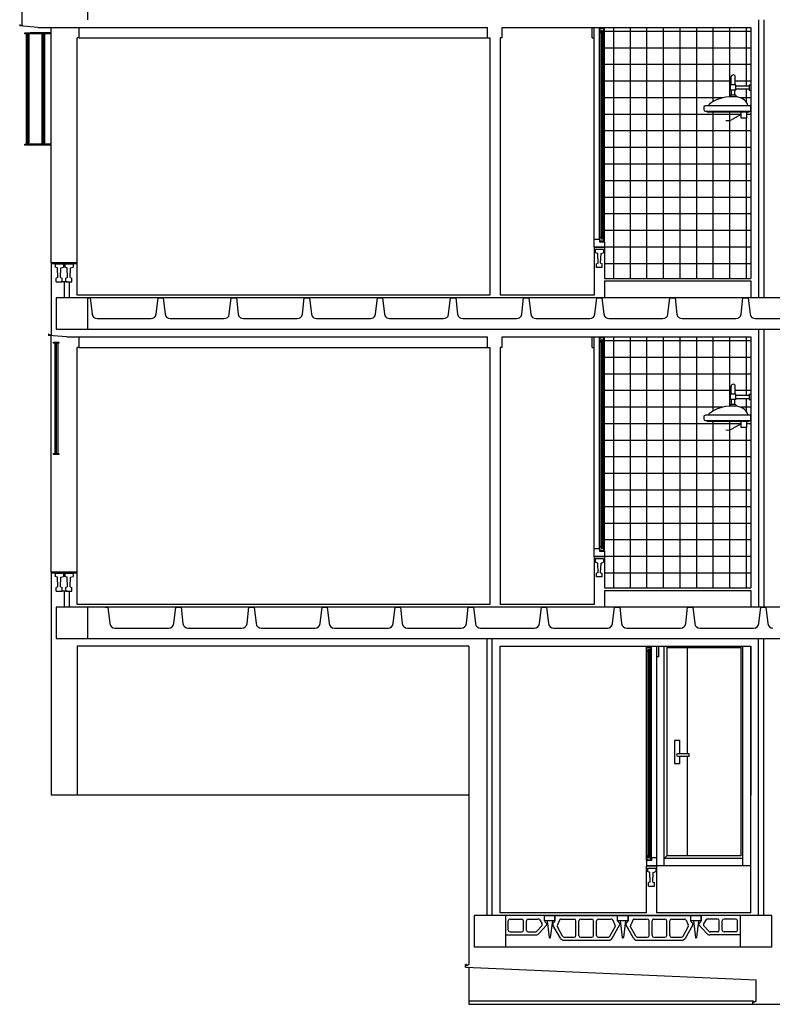
# Model space of a CAD drawing. Units: millimetres. Extents: x 1682 to 2077, y 7937 to 8054.
# Drawn here: x 1853 to 1860, y 7988 to 7997 of the extents above; entities that cross this region are included whole.
import ezdxf

# ---------------------------------------------------------------- set-up
doc = ezdxf.new("R2010")
doc.units = ezdxf.units.MM
for name, color, linetype in [('CARPINTERÍA', 44, 'Continuous'), ('CERRAJERÍA', 166, 'Continuous'), ('PROYECCIONES', 8, 'Continuous'), ('PROYECTADO', 250, 'Continuous'), ('RELLENOS', 33, 'Continuous'), ('SANITARIOS', 133, 'Continuous'), ('SOLERÍA', 199, 'Continuous')]:
    doc.layers.add(name, color=color, linetype=linetype)

msp = doc.modelspace()

# ---------------------------------------------------------------- linework, layer by layer
at = {"color": 250}
for p, q in [((1853.2831, 7997.4328), (1853.2831, 7997.6628)), ((1853.2631, 7997.4378), (1853.2581, 7997.4378)), ((1853.2581, 7997.4378), (1853.2581, 7997.4278)), ((1853.4331, 7997.4128), (1853.2581, 7997.4278)), ((1853.2631, 7997.4378), (1853.2631, 7997.4328)), ((1853.2631, 7997.4328), (1853.2831, 7997.4328)), ((1853.4331, 7997.4128), (1857.7381, 7997.4128)), ((1857.7381, 7997.3128), (1857.7381, 7997.4128)), ((1857.8781, 7997.4128), (1860.2581, 7997.4128)), ((1857.8781, 7997.3128), (1857.8781, 7997.4128)), ((1860.2581, 7997.4128), (1860.2581, 7995.0128)), ((1860.2581, 7997.4128), (1860.2581, 7996.6628)), ((1853.3081, 7997.3528), (1853.3081, 7997.3628)), ((1853.3081, 7997.3628), (1853.3581, 7997.3628)), ((1853.3581, 7997.3528), (1853.3081, 7997.3528)), ((1853.3581, 7997.3628), (1853.3581, 7997.3528)), ((1857.7381, 7997.3128), (1857.7581, 7997.3128)), ((1857.7581, 7997.3128), (1857.7581, 7994.8528)), ((1857.8581, 7997.3128), (1857.8581, 7994.8528)), ((1857.8781, 7997.3128), (1857.8581, 7997.3128)), ((1860.2581, 7996.6128), (1860.2581, 7995.0128)), ((1853.3081, 7996.2878), (1853.3081, 7996.2978)), ((1853.3081, 7996.2978), (1853.3581, 7996.2978)), ((1853.3581, 7996.2878), (1853.3081, 7996.2878)), ((1853.3581, 7996.2978), (1853.3581, 7996.2878)), ((1858.7581, 7995.3128), (1858.7581, 7994.8528)), ((1858.7581, 7995.3128), (1858.8581, 7995.3128)), ((1858.8581, 7995.3128), (1858.7581, 7995.3128)), ((1858.7681, 7995.2895), (1858.7681, 7995.2575)), ((1858.8481, 7995.2895), (1858.7681, 7995.2895)), ((1858.7921, 7995.2495), (1858.7681, 7995.2575)), ((1858.7961, 7995.1571), (1858.7921, 7995.2495)), ((1858.8201, 7995.1571), (1858.8241, 7995.2495)), ((1858.8241, 7995.2495), (1858.8481, 7995.2575)), ((1858.8481, 7995.2895), (1858.8481, 7995.2575)), ((1858.8581, 7995.3128), (1858.8581, 7995.0128)), ((1853.8081, 7995.1628), (1853.5581, 7995.1628)), ((1853.5581, 7995.1628), (1853.5581, 7994.4728)), ((1853.5969, 7995.1528, 0), (1853.5969, 7995.1208, 0)), ((1853.5969, 7995.1528, 0), (1853.6769, 7995.1528, 0)), ((1853.6769, 7995.1528, 0), (1853.6769, 7995.1208, 0)), ((1853.6894, 7995.1528, 0), (1853.6894, 7995.1208, 0)), ((1853.6894, 7995.1528, 0), (1853.7694, 7995.1528, 0)), ((1853.7694, 7995.1528, 0), (1853.7694, 7995.1208, 0)), ((1853.8081, 7994.8528), (1853.8081, 7995.1628)), ((1858.7961, 7995.1571), (1858.7801, 7995.1531)), ((1858.7801, 7995.1171), (1858.7801, 7995.1531)), ((1858.8201, 7995.1571), (1858.8361, 7995.1531)), ((1858.8361, 7995.1171), (1858.8361, 7995.1531)), ((1853.6209, 7995.1128, 0), (1853.5969, 7995.1208, 0)), ((1853.6249, 7995.0204, 0), (1853.6209, 7995.1128, 0)), ((1853.6489, 7995.0204, 0), (1853.6529, 7995.1128, 0)), ((1853.6529, 7995.1128, 0), (1853.6769, 7995.1208, 0)), ((1853.7134, 7995.1128, 0), (1853.6894, 7995.1208, 0)), ((1853.7174, 7995.0204, 0), (1853.7134, 7995.1128, 0)), ((1853.7414, 7995.0204, 0), (1853.7454, 7995.1128, 0)), ((1853.7454, 7995.1128, 0), (1853.7694, 7995.1208, 0)), ((1858.8361, 7995.1171), (1858.7801, 7995.1171)), ((1853.6249, 7995.0204, 0), (1853.6089, 7995.0164, 0)), ((1853.6089, 7994.9804, 0), (1853.6089, 7995.0164, 0)), ((1853.6089, 7994.9804, 0), (1853.6649, 7994.9804, 0)), ((1853.6489, 7995.0204, 0), (1853.6649, 7995.0164, 0)), ((1853.6649, 7994.9804, 0), (1853.6649, 7995.0164, 0)), ((1853.7174, 7995.0204, 0), (1853.7014, 7995.0164, 0)), ((1853.7014, 7994.9804, 0), (1853.7014, 7995.0164, 0)), ((1853.7014, 7994.9804, 0), (1853.7574, 7994.9804, 0)), ((1853.7414, 7995.0204, 0), (1853.7574, 7995.0164, 0)), ((1853.7574, 7994.9804, 0), (1853.7574, 7995.0164, 0)), ((1858.8581, 7995.0128), (1860.2581, 7995.0128)), ((1858.8581, 7995.0128), (1860.2581, 7995.0128)), ((1857.7581, 7994.8528), (1853.8081, 7994.8528)), ((1858.7581, 7994.8528), (1857.8581, 7994.8528)), ((1853.5381, 7994.4778), (1853.5331, 7994.4778)), ((1853.5331, 7994.4778), (1853.5331, 7994.4678)), ((1853.5381, 7994.4778), (1853.5381, 7994.4728)), ((1853.5381, 7994.4728), (1853.5581, 7994.4728)), ((1853.7081, 7994.4528), (1853.5331, 7994.4678)), ((1853.5831, 7994.3928), (1853.5831, 7994.4028)), ((1853.5831, 7994.4028), (1853.6331, 7994.4028)), ((1853.6331, 7994.3928), (1853.5831, 7994.3928)), ((1853.6331, 7994.4028), (1853.6331, 7994.3928)), ((1853.7081, 7994.4528), (1857.7381, 7994.4528)), ((1857.7381, 7994.3528), (1857.7381, 7994.4528)), ((1857.8781, 7994.4528), (1860.2581, 7994.4528)), ((1857.8781, 7994.3528), (1857.8781, 7994.4528)), ((1860.2581, 7994.4528), (1860.2581, 7992.0528)), ((1860.2581, 7994.4528), (1860.2581, 7993.7028)), ((1857.7381, 7994.3528), (1857.7581, 7994.3528)), ((1857.7581, 7994.3528), (1857.7581, 7991.8928)), ((1857.8581, 7994.3528), (1857.8581, 7991.8928)), ((1857.8781, 7994.3528), (1857.8581, 7994.3528)), ((1860.2581, 7993.6528), (1860.2581, 7992.0528)), ((1853.5831, 7993.3278), (1853.5831, 7993.3378)), ((1853.5831, 7993.3378), (1853.6331, 7993.3378)), ((1853.6331, 7993.3278), (1853.5831, 7993.3278)), ((1853.6331, 7993.3378), (1853.6331, 7993.3278)), ((1858.7581, 7992.3528), (1858.7581, 7991.8928)), ((1858.7581, 7992.3528), (1858.8581, 7992.3528)), ((1858.8581, 7992.3528), (1858.7581, 7992.3528)), ((1858.7681, 7992.3295), (1858.7681, 7992.2975)), ((1858.8481, 7992.3295), (1858.7681, 7992.3295)), ((1858.8481, 7992.3295), (1858.8481, 7992.2975)), ((1858.8581, 7992.3528), (1858.8581, 7992.0528)), ((1858.7921, 7992.2895), (1858.7681, 7992.2975)), ((1858.7961, 7992.1971), (1858.7921, 7992.2895)), ((1858.8201, 7992.1971), (1858.8241, 7992.2895)), ((1858.8241, 7992.2895), (1858.8481, 7992.2975)), ((1853.8081, 7992.2028), (1853.5581, 7992.2028)), ((1853.5581, 7992.2028), (1853.5581, 7990.0678)), ((1853.5969, 7992.1928, 0), (1853.5969, 7992.1608, 0)), ((1853.5969, 7992.1928, 0), (1853.6769, 7992.1928, 0)), ((1853.6209, 7992.1528, 0), (1853.5969, 7992.1608, 0)), ((1853.6249, 7992.0604, 0), (1853.6209, 7992.1528, 0)), ((1853.6489, 7992.0604, 0), (1853.6529, 7992.1528, 0)), ((1853.6529, 7992.1528, 0), (1853.6769, 7992.1608, 0)), ((1853.6769, 7992.1928, 0), (1853.6769, 7992.1608, 0)), ((1853.6894, 7992.1928, 0), (1853.6894, 7992.1608, 0)), ((1853.6894, 7992.1928, 0), (1853.7694, 7992.1928, 0)), ((1853.7134, 7992.1528, 0), (1853.6894, 7992.1608, 0)), ((1853.7174, 7992.0604, 0), (1853.7134, 7992.1528, 0)), ((1853.7414, 7992.0604, 0), (1853.7454, 7992.1528, 0)), ((1853.7454, 7992.1528, 0), (1853.7694, 7992.1608, 0)), ((1853.7694, 7992.1928, 0), (1853.7694, 7992.1608, 0)), ((1853.8081, 7991.8928), (1853.8081, 7992.2028)), ((1858.7961, 7992.1971), (1858.7801, 7992.1931)), ((1858.7801, 7992.1571), (1858.7801, 7992.1931)), ((1858.8361, 7992.1571), (1858.7801, 7992.1571)), ((1858.8201, 7992.1971), (1858.8361, 7992.1931)), ((1858.8361, 7992.1571), (1858.8361, 7992.1931)), ((1853.6249, 7992.0604, 0), (1853.6089, 7992.0564, 0)), ((1853.6089, 7992.0204, 0), (1853.6089, 7992.0564, 0)), ((1853.6489, 7992.0604, 0), (1853.6649, 7992.0564, 0)), ((1853.6649, 7992.0204, 0), (1853.6649, 7992.0564, 0)), ((1853.7174, 7992.0604, 0), (1853.7014, 7992.0564, 0)), ((1853.7014, 7992.0204, 0), (1853.7014, 7992.0564, 0)), ((1853.7414, 7992.0604, 0), (1853.7574, 7992.0564, 0)), ((1853.7574, 7992.0204, 0), (1853.7574, 7992.0564, 0)), ((1858.8581, 7992.0528), (1860.2581, 7992.0528)), ((1858.8581, 7992.0528), (1860.2581, 7992.0528)), ((1853.6089, 7992.0204, 0), (1853.6649, 7992.0204, 0)), ((1853.7014, 7992.0204, 0), (1853.7574, 7992.0204, 0)), ((1857.7581, 7991.8928), (1853.8081, 7991.8928)), ((1858.7581, 7991.8928), (1857.8581, 7991.8928)), ((1853.8081, 7991.4928), (1853.8081, 7990.0678)), ((1857.5581, 7991.4928), (1853.8081, 7991.4928)), ((1857.5581, 7991.4928), (1857.5581, 7988.4478)), ((1857.8581, 7988.9428), (1857.8581, 7991.4928)), ((1857.8581, 7991.4928), (1860.2581, 7991.4928)), ((1860.2581, 7991.4928), (1860.2581, 7990.0678)), ((1860.2581, 7988.9428), (1860.2581, 7991.4928)), ((1853.8081, 7990.0678), (1853.5581, 7990.0678)), ((1859.2581, 7988.9428), (1859.2581, 7989.3928)), ((1859.3581, 7989.3928), (1859.2581, 7989.3928)), ((1859.2581, 7989.3928), (1859.3581, 7989.3928)), ((1859.3581, 7988.9428), (1859.3581, 7989.3928)), ((1859.2681, 7989.3695), (1859.2681, 7989.3375)), ((1859.2681, 7989.3695), (1859.3481, 7989.3695)), ((1859.2921, 7989.3295), (1859.2681, 7989.3375)), ((1859.2961, 7989.2371), (1859.2921, 7989.3295)), ((1859.3201, 7989.2371), (1859.3241, 7989.3295)), ((1859.3241, 7989.3295), (1859.3481, 7989.3375)), ((1859.3481, 7989.3695), (1859.3481, 7989.3375)), ((1859.2961, 7989.2371), (1859.2801, 7989.2331)), ((1859.2801, 7989.1971), (1859.2801, 7989.2331)), ((1859.2801, 7989.1971), (1859.3361, 7989.1971)), ((1859.3201, 7989.2371), (1859.3361, 7989.2331)), ((1859.3361, 7989.1971), (1859.3361, 7989.2331)), ((1859.2581, 7988.9428), (1857.8581, 7988.9428)), ((1858.3831, 7988.9178), (1858.9831, 7988.9178)), ((1858.3831, 7988.8678), (1858.3831, 7988.9178)), ((1858.9831, 7988.8678), (1858.9831, 7988.9178)), ((1859.0831, 7988.9178), (1859.6831, 7988.9178)), ((1859.0831, 7988.8678), (1859.0831, 7988.9178)), ((1860.2581, 7988.9428), (1859.3581, 7988.9428)), ((1859.6831, 7988.8678), (1859.6831, 7988.9178)), ((1858.4348, 7988.6995), (1858.3643, 7988.8259)), ((1858.3759, 7988.8535), (1858.3693, 7988.8488)), ((1858.4308, 7988.8777), (1858.409, 7988.8278)), ((1858.4441, 7988.8838), (1858.5667, 7988.8838)), ((1858.5843, 7988.7272), (1858.5843, 7988.8661)), ((1858.6126, 7988.7272), (1858.6126, 7988.8661)), ((1858.6302, 7988.8838), (1858.7361, 7988.8838)), ((1858.7537, 7988.7272), (1858.7537, 7988.8661)), ((1858.782, 7988.7272), (1858.782, 7988.8661)), ((1858.7996, 7988.8838), (1858.9222, 7988.8838)), ((1858.9315, 7988.6995), (1859.002, 7988.8259)), ((1858.9355, 7988.8777), (1858.9573, 7988.8278)), ((1858.9904, 7988.8535), (1858.9969, 7988.8488)), ((1859.1348, 7988.6995), (1859.0643, 7988.8259)), ((1859.0759, 7988.8535), (1859.0693, 7988.8488)), ((1859.1308, 7988.8777), (1859.109, 7988.8278)), ((1859.1441, 7988.8838), (1859.2667, 7988.8838)), ((1859.2843, 7988.7272), (1859.2843, 7988.8661)), ((1859.3126, 7988.7272), (1859.3126, 7988.8661)), ((1859.3302, 7988.8838), (1859.4361, 7988.8838)), ((1859.4537, 7988.7272), (1859.4537, 7988.8661)), ((1859.482, 7988.7272), (1859.482, 7988.8661)), ((1859.4996, 7988.8838), (1859.6222, 7988.8838)), ((1859.6315, 7988.6995), (1859.702, 7988.8259)), ((1859.6355, 7988.8777), (1859.6573, 7988.8278)), ((1859.6904, 7988.8535), (1859.6969, 7988.8488)), ((1858.4564, 7988.7187), (1858.4068, 7988.8076)), ((1858.9098, 7988.7187), (1858.9594, 7988.8076)), ((1859.1564, 7988.7187), (1859.1068, 7988.8076)), ((1859.6098, 7988.7187), (1859.6594, 7988.8076)), ((1858.4656, 7988.6814), (1858.9006, 7988.6814)), ((1858.4718, 7988.7096), (1858.5667, 7988.7096)), ((1858.6302, 7988.7096), (1858.7361, 7988.7096)), ((1858.7996, 7988.7096), (1858.8944, 7988.7096)), ((1859.1656, 7988.6814), (1859.6006, 7988.6814)), ((1859.1718, 7988.7096), (1859.2667, 7988.7096)), ((1859.3302, 7988.7096), (1859.4361, 7988.7096)), ((1859.4996, 7988.7096), (1859.5944, 7988.7096)), ((1857.5281, 7988.4228), (1857.5281, 7988.4478)), ((1857.5281, 7988.4478), (1857.5281, 7988.4228)), ((1857.5506, 7988.4478), (1857.5581, 7988.4478)), ((1857.5281, 7988.4228), (1860.3081, 7988.3019)), ((1860.2781, 7988.0728), (1860.2781, 7988.0978)), ((1860.2781, 7988.0978), (1860.2781, 7988.0728)), ((1860.2781, 7988.0728), (1860.3931, 7988.0678)), ((1860.3931, 7988.0678), (1860.5081, 7988.0678))]:
    msp.add_line(p, q, dxfattribs=at)
at = {"color": 250, "ltscale": 0.025}
for p, q in [((1859.8081, 7996.6488), (1859.8081, 7996.6278)), ((1860.2581, 7996.6628), (1859.8231, 7996.6628)), ((1859.8231, 7996.6128), (1860.2581, 7996.6128)), ((1859.8081, 7993.6888), (1859.8081, 7993.6678)), ((1860.2581, 7993.7028), (1859.8231, 7993.7028)), ((1859.8231, 7993.6528), (1860.2581, 7993.6528))]:
    msp.add_line(p, q, dxfattribs=at)
at = {"color": 250, "linetype": 'Continuous'}
for p, q in [((1857.5356, 7988.4478), (1857.5281, 7988.4478)), ((1860.3081, 7988.0978), (1860.3081, 7988.3019)), ((1860.2856, 7988.0978), (1860.2781, 7988.0978)), ((1860.3006, 7988.0978), (1860.3081, 7988.0978))]:
    msp.add_line(p, q, dxfattribs=at)
at = {"color": 250, "ltscale": 0.025}
for centre, radius, start, end in [((1859.8223, 7996.6486), 0.0142, 86.80328, 179.4181), ((1859.8231, 7996.6278), 0.015, 180, 270), ((1859.8223, 7993.6886), 0.0142, 86.80328, 179.4181), ((1859.8231, 7993.6678), 0.015, 180, 270)]:
    msp.add_arc(centre, radius, start, end, dxfattribs=at)
at = {"color": 250}
for centre, radius, start, end in [((1858.3797, 7988.8345), 0.0176, 125.98327, 209.1527), ((1858.3655, 7988.8678), 0.0176, 305.98327, 0), ((1858.4223, 7988.8162), 0.0176, 138.82468, 209.1527), ((1858.4441, 7988.8661), 0.0176, 90, 138.82468), ((1858.5667, 7988.8661), 0.0176, 360, 90), ((1858.6302, 7988.8661), 0.0176, 90, 180), ((1858.7361, 7988.8661), 0.0176, 360, 90), ((1858.7996, 7988.8661), 0.0176, 90, 180), ((1858.9222, 7988.8661), 0.0176, 41.17532, 90), ((1858.944, 7988.8162), 0.0176, 330.8473, 41.17532), ((1859.0008, 7988.8678), 0.0176, 180, 234.01673), ((1858.9866, 7988.8345), 0.0176, 330.8473, 54.01673), ((1859.0797, 7988.8345), 0.0176, 125.98327, 209.1527), ((1859.0655, 7988.8678), 0.0176, 305.98327, 0), ((1859.1223, 7988.8162), 0.0176, 138.82468, 209.1527), ((1859.1441, 7988.8661), 0.0176, 90, 138.82468), ((1859.2667, 7988.8661), 0.0176, 360, 90), ((1859.3302, 7988.8661), 0.0176, 90, 180), ((1859.4361, 7988.8661), 0.0176, 360, 90), ((1859.4996, 7988.8661), 0.0176, 90, 180), ((1859.6222, 7988.8661), 0.0176, 41.17532, 90), ((1859.644, 7988.8162), 0.0176, 330.8473, 41.17532), ((1859.7008, 7988.8678), 0.0176, 180, 234.01673), ((1859.6866, 7988.8345), 0.0176, 330.8473, 54.01673), ((1858.5667, 7988.7272), 0.0176, 270, 0), ((1858.6302, 7988.7272), 0.0176, 180, 270), ((1858.7361, 7988.7272), 0.0176, 270, 0), ((1858.7996, 7988.7272), 0.0176, 180, 270), ((1859.2667, 7988.7272), 0.0176, 270, 0), ((1859.3302, 7988.7272), 0.0176, 180, 270), ((1859.4361, 7988.7272), 0.0176, 270, 0), ((1859.4996, 7988.7272), 0.0176, 180, 270), ((1858.4656, 7988.7167), 0.0353, 209.1527, 270), ((1858.4718, 7988.7272), 0.0176, 209.1527, 270), ((1858.8944, 7988.7272), 0.0176, 270, 330.8473), ((1858.9006, 7988.7167), 0.0353, 270, 330.8473), ((1859.1656, 7988.7167), 0.0353, 209.1527, 270), ((1859.1718, 7988.7272), 0.0176, 209.1527, 270), ((1859.5944, 7988.7272), 0.0176, 270, 330.8473), ((1859.6006, 7988.7167), 0.0353, 270, 330.8473)]:
    msp.add_arc(centre, radius, start, end, dxfattribs=at)
at = {"color": 250, "linetype": 'Continuous'}
for centre in [(1857.5431, 7988.4478), (1860.2931, 7988.0978)]:
    msp.add_arc(centre, 0.00749, 180, 0, dxfattribs=at)
at = {"layer": 'CARPINTERÍA', "color": 250}
for p, q in [((1858.7581, 7995.3128), (1858.7581, 7997.4128)), ((1858.8081, 7995.3878), (1858.8081, 7997.4128)), ((1858.8144, 7995.4078), (1858.8144, 7997.4028)), ((1858.8519, 7997.4028), (1858.8144, 7997.4028)), ((1858.8144, 7997.4028), (1858.8144, 7997.3653)), ((1858.8519, 7995.3703), (1858.8519, 7997.4028)), ((1858.8519, 7997.3653), (1858.8519, 7997.4028)), ((1858.8581, 7995.364), (1858.8581, 7997.4128)), ((1858.8144, 7997.3653), (1858.8281, 7997.3653)), ((1858.8281, 7995.389), (1858.8281, 7997.384)), ((1858.8381, 7997.384), (1858.8281, 7997.384)), ((1858.8381, 7995.389), (1858.8381, 7997.384)), ((1858.8519, 7997.3653), (1858.8381, 7997.3653)), ((1858.8381, 7997.3653), (1858.8519, 7997.3653)), ((1858.7581, 7995.3128), (1858.7581, 7995.3878)), ((1858.7581, 7995.3878), (1858.8081, 7995.3878)), ((1858.8081, 7995.3878), (1858.8081, 7995.364)), ((1858.8081, 7995.364), (1858.8081, 7995.364)), ((1858.8081, 7995.364), (1858.8581, 7995.364)), ((1858.8144, 7995.3703), (1858.8144, 7995.4078)), ((1858.8144, 7995.4078), (1858.8281, 7995.4078)), ((1858.8519, 7995.3703), (1858.8144, 7995.3703)), ((1858.8381, 7995.389), (1858.8281, 7995.389)), ((1858.8519, 7995.4078), (1858.8381, 7995.4078)), ((1858.8381, 7995.4078), (1858.8519, 7995.4078)), ((1858.8519, 7995.4078), (1858.8519, 7995.3703)), ((1858.8581, 7995.364), (1858.8581, 7995.3128)), ((1858.8581, 7995.3128), (1858.8581, 7995.3128)), ((1858.7581, 7992.3528), (1858.7581, 7994.4528)), ((1858.8081, 7992.4278), (1858.8081, 7994.4528)), ((1858.8144, 7992.4478), (1858.8144, 7994.4428)), ((1858.8519, 7994.4428), (1858.8144, 7994.4428)), ((1858.8144, 7994.4428), (1858.8144, 7994.4053)), ((1858.8144, 7994.4053), (1858.8281, 7994.4053)), ((1858.8281, 7992.429), (1858.8281, 7994.424)), ((1858.8381, 7994.424), (1858.8281, 7994.424)), ((1858.8381, 7992.429), (1858.8381, 7994.424)), ((1858.8519, 7994.4053), (1858.8381, 7994.4053)), ((1858.8381, 7994.4053), (1858.8519, 7994.4053)), ((1858.8519, 7992.4103), (1858.8519, 7994.4428)), ((1858.8519, 7994.4053), (1858.8519, 7994.4428)), ((1858.8581, 7992.404), (1858.8581, 7994.4528)), ((1858.7581, 7992.3528), (1858.7581, 7992.4278)), ((1858.7581, 7992.4278), (1858.8081, 7992.4278)), ((1858.7581, 7992.3528), (1858.7581, 7992.4278)), ((1858.7581, 7992.4278), (1858.8081, 7992.4278)), ((1858.8081, 7992.4278), (1858.8081, 7992.404)), ((1858.8081, 7992.4278), (1858.8081, 7992.404)), ((1858.8081, 7992.404), (1858.8081, 7992.404)), ((1858.8081, 7992.404), (1858.8581, 7992.404)), ((1858.8081, 7992.404), (1858.8081, 7992.404)), ((1858.8081, 7992.404), (1858.8581, 7992.404)), ((1858.8144, 7992.4103), (1858.8144, 7992.4478)), ((1858.8144, 7992.4478), (1858.8281, 7992.4478)), ((1858.8144, 7992.4103), (1858.8144, 7992.4478)), ((1858.8144, 7992.4478), (1858.8281, 7992.4478)), ((1858.8519, 7992.4103), (1858.8144, 7992.4103)), ((1858.8519, 7992.4103), (1858.8144, 7992.4103)), ((1858.8381, 7992.429), (1858.8281, 7992.429)), ((1858.8381, 7992.429), (1858.8281, 7992.429)), ((1858.8519, 7992.4478), (1858.8381, 7992.4478)), ((1858.8519, 7992.4478), (1858.8381, 7992.4478)), ((1858.8381, 7992.4478), (1858.8519, 7992.4478)), ((1858.8381, 7992.4478), (1858.8519, 7992.4478)), ((1858.8519, 7992.4478), (1858.8519, 7992.4103)), ((1858.8519, 7992.4478), (1858.8519, 7992.4103)), ((1858.8581, 7992.404), (1858.8581, 7992.3528)), ((1858.8581, 7992.404), (1858.8581, 7992.3528)), ((1858.8581, 7992.3528), (1858.8581, 7992.3528)), ((1858.8581, 7992.3528), (1858.8581, 7992.3528)), ((1859.2581, 7989.444), (1859.2581, 7991.4928)), ((1859.2644, 7989.4503), (1859.2644, 7991.4828)), ((1859.2644, 7991.4453), (1859.2644, 7991.4828)), ((1859.2644, 7991.4828), (1859.3019, 7991.4828)), ((1859.2781, 7989.469), (1859.2781, 7991.464)), ((1859.2781, 7991.464), (1859.2881, 7991.464)), ((1859.2881, 7989.469), (1859.2881, 7991.464)), ((1859.3019, 7989.4878), (1859.3019, 7991.4828)), ((1859.3019, 7991.4828), (1859.3019, 7991.4453)), ((1859.3081, 7989.4678), (1859.3081, 7991.4928)), ((1859.3581, 7989.3928), (1859.3581, 7991.4928)), ((1859.2644, 7991.4453), (1859.2781, 7991.4453)), ((1859.2781, 7991.4453), (1859.2644, 7991.4453)), ((1859.3019, 7991.4453), (1859.2881, 7991.4453)), ((1859.2644, 7989.4878), (1859.2781, 7989.4878)), ((1859.2781, 7989.4878), (1859.2644, 7989.4878)), ((1859.2644, 7989.4878), (1859.2644, 7989.4503)), ((1859.3019, 7989.4878), (1859.2881, 7989.4878)), ((1859.3019, 7989.4503), (1859.3019, 7989.4878)), ((1859.3081, 7989.444), (1859.2581, 7989.444)), ((1859.2581, 7989.444), (1859.2581, 7989.3928)), ((1859.2581, 7989.3928), (1859.2581, 7989.3928)), ((1859.2644, 7989.4503), (1859.3019, 7989.4503)), ((1859.2781, 7989.469), (1859.2881, 7989.469)), ((1859.3581, 7989.4678), (1859.3081, 7989.4678)), ((1859.3081, 7989.4678), (1859.3081, 7989.444)), ((1859.3081, 7989.444), (1859.3081, 7989.444)), ((1859.3581, 7989.3928), (1859.3581, 7989.4678))]:
    msp.add_line(p, q, dxfattribs=at)
at = {"layer": 'CARPINTERÍA', "color": 250, "ltscale": 0.025}
for p, q in [((1859.4281, 7989.3928), (1859.4281, 7991.4928)), ((1859.4531, 7991.4928), (1859.4531, 7989.4878)), ((1859.4531, 7991.4828), (1860.1631, 7991.4828)), ((1859.6481, 7991.4828), (1859.6481, 7990.4628)), ((1860.1631, 7991.4928), (1860.1631, 7989.4878)), ((1860.1831, 7989.3928), (1860.1831, 7991.4928)), ((1859.5781, 7990.5928), (1859.5281, 7990.5928)), ((1859.5281, 7990.5928), (1859.5281, 7990.3728)), ((1859.5781, 7990.4628), (1859.5781, 7990.5928)), ((1859.6681, 7990.4628), (1859.5581, 7990.4628)), ((1859.5581, 7990.4428), (1859.6681, 7990.4428)), ((1859.5781, 7990.3728), (1859.5781, 7990.4428)), ((1859.6481, 7990.4428), (1859.6481, 7989.4878)), ((1859.6681, 7990.4428), (1859.6681, 7990.4628)), ((1859.5281, 7990.3728), (1859.5781, 7990.3728)), ((1859.4531, 7989.4878), (1859.4281, 7989.4628)), ((1860.1631, 7989.4878), (1859.4531, 7989.4878)), ((1860.2581, 7989.3928), (1859.3581, 7989.3928)), ((1860.1831, 7989.4628), (1859.4281, 7989.4628))]:
    msp.add_line(p, q, dxfattribs=at)
msp.add_arc((1859.5581, 7990.4528), 0.01, 90, 270, dxfattribs=at)
at = {"layer": 'CERRAJERÍA', "color": 250}
for p, q in [((1853.319, 7997.3528), (1853.319, 7996.2978)), ((1853.3331, 7997.3528), (1853.3331, 7996.2978)), ((1853.3473, 7997.3528), (1853.3473, 7996.2978)), ((1853.5581, 7997.3628), (1853.3581, 7997.3628)), ((1853.5581, 7997.3528), (1853.3581, 7997.3528)), ((1853.469, 7997.3528), (1853.469, 7996.2978)), ((1853.4831, 7997.3528), (1853.4831, 7996.2978)), ((1853.4973, 7997.3528), (1853.4973, 7996.2978)), ((1853.5581, 7996.2978), (1853.3581, 7996.2978)), ((1853.5581, 7996.2878), (1853.3581, 7996.2878)), ((1853.594, 7994.3928), (1853.594, 7993.3378)), ((1853.6081, 7994.3928), (1853.6081, 7993.3378)), ((1853.6223, 7994.3928), (1853.6223, 7993.3378))]:
    msp.add_line(p, q, dxfattribs=at)
at = {"layer": 'PROYECCIONES', "color": 250}
for p, q in [((1853.5581, 7995.1628), (1853.5581, 7997.4128)), ((1853.8281, 7997.3128), (1853.8281, 7997.4128)), ((1858.7581, 7995.3128), (1858.7581, 7997.4128)), ((1853.8281, 7997.3128), (1853.8081, 7997.3128)), ((1853.8081, 7995.1628), (1853.8081, 7997.3128)), ((1853.8081, 7995.1628), (1853.5581, 7995.1628)), ((1853.5581, 7992.2028), (1853.5581, 7994.4656)), ((1853.8281, 7994.3528), (1853.8281, 7994.4528)), ((1858.7381, 7994.3528), (1858.7381, 7994.4528)), ((1858.7581, 7992.3528), (1858.7581, 7994.4528)), ((1853.8281, 7994.3528), (1853.8081, 7994.3528)), ((1853.8081, 7992.2028), (1853.8081, 7994.3528)), ((1858.7381, 7994.3528), (1858.7581, 7994.3528)), ((1853.8081, 7992.2028), (1853.5581, 7992.2028)), ((1859.3581, 7989.3928), (1859.3581, 7991.4928)), ((1859.3781, 7991.3928), (1859.3781, 7991.4928)), ((1859.3781, 7991.3928), (1859.3581, 7991.3928)), ((1857.5581, 7988.4215), (1857.5581, 7988.0678)), ((1857.5581, 7988.0678), (1862.1981, 7988.0678))]:
    msp.add_line(p, q, dxfattribs=at)
at = {"layer": 'PROYECCIONES', "color": 250, "ltscale": 0.025}
for p, q in [((1858.7381, 7997.3128), (1858.7381, 7997.4128)), ((1858.7381, 7997.3128), (1858.7581, 7997.3128)), ((1858.7581, 7995.3128), (1858.7581, 7997.3628)), ((1858.7581, 7992.3528), (1858.7581, 7994.4028)), ((1859.3581, 7989.3928), (1859.3581, 7991.4428))]:
    msp.add_line(p, q, dxfattribs=at)
at = {"layer": 'PROYECTADO', "color": 250}
for p, q in [((1853.8281, 7997.3128), (1857.7381, 7997.3128)), ((1853.8281, 7994.3528), (1857.7381, 7994.3528)), ((1857.5581, 7990.0678), (1853.8081, 7990.0678)), ((1860.2781, 7988.0978), (1857.5581, 7988.0978))]:
    msp.add_line(p, q, dxfattribs=at)
at = {"layer": 'RELLENOS', "color": 250}
for p, q in [((1853.9081, 7997.7878), (1853.9081, 7997.4878)), ((1860.3331, 7997.4878), (1860.3331, 7994.8278)), ((1860.3831, 7997.4878), (1860.3831, 7994.8278)), ((1860.2581, 7996.6128), (1860.2581, 7996.6628)), ((1853.8081, 7995.1528), (1853.5581, 7995.1528)), ((1853.7114, 7994.9804, 0), (1853.6549, 7994.9804, 0)), ((1853.6831, 7994.9804), (1853.6831, 7994.8278)), ((1853.7331, 7994.9804), (1853.7331, 7994.8278)), ((1858.8581, 7994.9878), (1858.8581, 7994.8278)), ((1858.8581, 7994.9878), (1860.2581, 7994.9878)), ((1858.8581, 7994.9878), (1858.8581, 7994.8278)), ((1858.8581, 7994.9878), (1860.2581, 7994.9878)), ((1860.2581, 7994.9878), (1860.2581, 7994.8278)), ((1860.2581, 7994.9878), (1860.2581, 7994.8278)), ((1863.6481, 7994.8278), (1853.6081, 7994.8278)), ((1853.6081, 7994.8278), (1853.6081, 7994.5278)), ((1853.9081, 7994.8278), (1853.9081, 7994.5278)), ((1853.9081, 7994.8278), (1853.9331, 7994.8278)), ((1853.9331, 7994.8278), (1853.9512, 7994.6695)), ((1854.5651, 7994.6695), (1854.5831, 7994.8278)), ((1854.5831, 7994.8278), (1854.6081, 7994.8278)), ((1854.6081, 7994.8278), (1854.6331, 7994.8278)), ((1854.6331, 7994.8278), (1854.6512, 7994.6695)), ((1855.2651, 7994.6695), (1855.2831, 7994.8278)), ((1855.2831, 7994.8278), (1855.3081, 7994.8278)), ((1855.3081, 7994.8278), (1855.3331, 7994.8278)), ((1855.3331, 7994.8278), (1855.3512, 7994.6695)), ((1855.9651, 7994.6695), (1855.9831, 7994.8278)), ((1855.9831, 7994.8278), (1856.0081, 7994.8278)), ((1856.0081, 7994.8278), (1856.0331, 7994.8278)), ((1856.0331, 7994.8278), (1856.0512, 7994.6695)), ((1856.6651, 7994.6695), (1856.6831, 7994.8278)), ((1856.6831, 7994.8278), (1856.7081, 7994.8278)), ((1856.7081, 7994.8278), (1856.7331, 7994.8278)), ((1856.7331, 7994.8278), (1856.7512, 7994.6695)), ((1857.3651, 7994.6695), (1857.3831, 7994.8278)), ((1857.3831, 7994.8278), (1857.4081, 7994.8278)), ((1857.4081, 7994.8278), (1857.4331, 7994.8278)), ((1857.4331, 7994.8278), (1857.4512, 7994.6695)), ((1858.0651, 7994.6695), (1858.0831, 7994.8278)), ((1858.0831, 7994.8278), (1858.1081, 7994.8278)), ((1858.1081, 7994.8278), (1858.1331, 7994.8278)), ((1858.1331, 7994.8278), (1858.1512, 7994.6695)), ((1858.7651, 7994.6695), (1858.7831, 7994.8278)), ((1858.7831, 7994.8278), (1858.8081, 7994.8278)), ((1858.8081, 7994.8278), (1858.8331, 7994.8278)), ((1858.8331, 7994.8278), (1858.8512, 7994.6695)), ((1859.4651, 7994.6695), (1859.4831, 7994.8278)), ((1859.4831, 7994.8278), (1859.5081, 7994.8278)), ((1859.5081, 7994.8278), (1859.5331, 7994.8278)), ((1859.5331, 7994.8278), (1859.5512, 7994.6695)), ((1860.1651, 7994.6695), (1860.1831, 7994.8278)), ((1860.1831, 7994.8278), (1860.2081, 7994.8278)), ((1860.2081, 7994.8278), (1860.2331, 7994.8278)), ((1860.2331, 7994.8278), (1860.2512, 7994.6695)), ((1854.0005, 7994.6278), (1854.5158, 7994.6278)), ((1854.7005, 7994.6278), (1855.2158, 7994.6278)), ((1855.4005, 7994.6278), (1855.9158, 7994.6278)), ((1856.1005, 7994.6278), (1856.6158, 7994.6278)), ((1856.8005, 7994.6278), (1857.3158, 7994.6278)), ((1857.5005, 7994.6278), (1858.0158, 7994.6278)), ((1858.2005, 7994.6278), (1858.7158, 7994.6278)), ((1858.9005, 7994.6278), (1859.4158, 7994.6278)), ((1859.6005, 7994.6278), (1860.1158, 7994.6278)), ((1860.3005, 7994.6278), (1860.8158, 7994.6278)), ((1853.6081, 7994.5278), (1862.3981, 7994.5278)), ((1860.3331, 7994.5278), (1860.3331, 7991.8678)), ((1860.3831, 7994.5278), (1860.3831, 7991.8678)), ((1860.2581, 7993.6528), (1860.2581, 7993.7028)), ((1853.8081, 7992.1928), (1853.5581, 7992.1928)), ((1858.8581, 7992.0278), (1858.8581, 7991.8678)), ((1858.8581, 7992.0278), (1860.2581, 7992.0278)), ((1858.8581, 7992.0278), (1858.8581, 7991.8678)), ((1858.8581, 7992.0278), (1860.2581, 7992.0278)), ((1860.2581, 7992.0278), (1860.2581, 7991.8678)), ((1860.2581, 7992.0278), (1860.2581, 7991.8678)), ((1853.7114, 7992.0204, 0), (1853.6549, 7992.0204, 0)), ((1853.6831, 7992.0204), (1853.6831, 7991.8678)), ((1853.7331, 7992.0204), (1853.7331, 7991.8678)), ((1863.6481, 7991.8678), (1853.6081, 7991.8678)), ((1853.6081, 7991.8678), (1853.6081, 7991.5678)), ((1853.9081, 7991.8678), (1853.9081, 7991.5678)), ((1854.0781, 7991.8678), (1854.1031, 7991.8678)), ((1854.1031, 7991.8678), (1854.1212, 7991.7095)), ((1854.7351, 7991.7095), (1854.7531, 7991.8678)), ((1854.7531, 7991.8678), (1854.7781, 7991.8678)), ((1854.7781, 7991.8678), (1854.8031, 7991.8678)), ((1854.8031, 7991.8678), (1854.8212, 7991.7095)), ((1855.4351, 7991.7095), (1855.4531, 7991.8678)), ((1855.4531, 7991.8678), (1855.4781, 7991.8678)), ((1855.4781, 7991.8678), (1855.5031, 7991.8678)), ((1855.5031, 7991.8678), (1855.5212, 7991.7095)), ((1856.1351, 7991.7095), (1856.1531, 7991.8678)), ((1856.1531, 7991.8678), (1856.1781, 7991.8678)), ((1856.1781, 7991.8678), (1856.2031, 7991.8678)), ((1856.2031, 7991.8678), (1856.2212, 7991.7095)), ((1856.8351, 7991.7095), (1856.8531, 7991.8678)), ((1856.8531, 7991.8678), (1856.8781, 7991.8678)), ((1856.8781, 7991.8678), (1856.9031, 7991.8678)), ((1856.9031, 7991.8678), (1856.9212, 7991.7095)), ((1857.5351, 7991.7095), (1857.5531, 7991.8678)), ((1857.5531, 7991.8678), (1857.5781, 7991.8678)), ((1857.5781, 7991.8678), (1857.6031, 7991.8678)), ((1857.6031, 7991.8678), (1857.6212, 7991.7095)), ((1858.2351, 7991.7095), (1858.2531, 7991.8678)), ((1858.2531, 7991.8678), (1858.2781, 7991.8678)), ((1858.2781, 7991.8678), (1858.3031, 7991.8678)), ((1858.2781, 7991.8678), (1858.3031, 7991.8678)), ((1858.3031, 7991.8678), (1858.3212, 7991.7095)), ((1858.3031, 7991.8678), (1858.3212, 7991.7095)), ((1858.9351, 7991.7095), (1858.9531, 7991.8678)), ((1858.9351, 7991.7095), (1858.9531, 7991.8678)), ((1858.9531, 7991.8678), (1858.9781, 7991.8678)), ((1858.9531, 7991.8678), (1858.9781, 7991.8678)), ((1858.9781, 7991.8678), (1859.0031, 7991.8678)), ((1858.9781, 7991.8678), (1859.0031, 7991.8678)), ((1859.0031, 7991.8678), (1859.0212, 7991.7095)), ((1859.0031, 7991.8678), (1859.0212, 7991.7095)), ((1859.6351, 7991.7095), (1859.6531, 7991.8678)), ((1859.6351, 7991.7095), (1859.6531, 7991.8678)), ((1859.6531, 7991.8678), (1859.6781, 7991.8678)), ((1859.6531, 7991.8678), (1859.6781, 7991.8678)), ((1859.6781, 7991.8678), (1859.7031, 7991.8678)), ((1859.6781, 7991.8678), (1859.7031, 7991.8678)), ((1859.7031, 7991.8678), (1859.7212, 7991.7095)), ((1859.7031, 7991.8678), (1859.7212, 7991.7095)), ((1860.3351, 7991.7095), (1860.3531, 7991.8678)), ((1860.3351, 7991.7095), (1860.3531, 7991.8678)), ((1860.3531, 7991.8678), (1860.3781, 7991.8678)), ((1860.3531, 7991.8678), (1860.3781, 7991.8678)), ((1860.3781, 7991.8678), (1860.4031, 7991.8678)), ((1860.4031, 7991.8678), (1860.4212, 7991.7095)), ((1854.1705, 7991.6678), (1854.6858, 7991.6678)), ((1854.8705, 7991.6678), (1855.3858, 7991.6678)), ((1855.5705, 7991.6678), (1856.0858, 7991.6678)), ((1856.2705, 7991.6678), (1856.7858, 7991.6678)), ((1856.9705, 7991.6678), (1857.4858, 7991.6678)), ((1857.6705, 7991.6678), (1858.1858, 7991.6678)), ((1858.3705, 7991.6678), (1858.8858, 7991.6678)), ((1858.3705, 7991.6678), (1858.8858, 7991.6678)), ((1859.0705, 7991.6678), (1859.5858, 7991.6678)), ((1859.0705, 7991.6678), (1859.5858, 7991.6678)), ((1859.7705, 7991.6678), (1860.2858, 7991.6678)), ((1859.7705, 7991.6678), (1860.2858, 7991.6678)), ((1853.6081, 7991.5678), (1863.6481, 7991.5678)), ((1857.7331, 7988.9178), (1857.7331, 7991.5678)), ((1857.7831, 7988.9178), (1857.7831, 7991.5678)), ((1860.3331, 7988.9178), (1860.3331, 7991.5678)), ((1860.3831, 7988.9178), (1860.3831, 7991.5678)), ((1860.4581, 7988.9178), (1857.6081, 7988.9178)), ((1857.6081, 7988.9178), (1857.6081, 7988.6178)), ((1857.9081, 7988.9178), (1857.9081, 7988.6178)), ((1858.2831, 7988.8678), (1858.2831, 7988.9178)), ((1858.2831, 7988.9178), (1858.3831, 7988.9178)), ((1858.2831, 7988.8678), (1858.2831, 7988.9178)), ((1858.3831, 7988.9178), (1858.3831, 7988.8678)), ((1858.9831, 7988.9178), (1859.0831, 7988.9178)), ((1858.9831, 7988.8678), (1858.9831, 7988.9178)), ((1859.0831, 7988.9178), (1859.0831, 7988.8678)), ((1859.6831, 7988.9178), (1859.7831, 7988.9178)), ((1859.6831, 7988.8678), (1859.6831, 7988.9178)), ((1859.7831, 7988.8678), (1859.7831, 7988.9178)), ((1859.7831, 7988.9178), (1859.7831, 7988.8678)), ((1860.1581, 7988.6178), (1860.1581, 7988.9178)), ((1860.4581, 7988.6178), (1860.4581, 7988.9178)), ((1857.9364, 7988.7772), (1857.9364, 7988.8661)), ((1857.954, 7988.8838), (1858.0643, 7988.8838)), ((1858.082, 7988.7772), (1858.082, 7988.8661)), ((1858.1102, 7988.7772), (1858.1102, 7988.8661)), ((1858.1278, 7988.8838), (1858.2222, 7988.8838)), ((1858.2098, 7988.7687), (1858.2594, 7988.8226)), ((1858.2315, 7988.7495), (1858.302, 7988.8259)), ((1858.2355, 7988.8777), (1858.2573, 7988.8428)), ((1858.3831, 7988.8678), (1858.2831, 7988.8678)), ((1858.2904, 7988.8535), (1858.2969, 7988.8488)), ((1858.3081, 7988.8678), (1858.3282, 7988.7075)), ((1858.3581, 7988.8678), (1858.3381, 7988.7075)), ((1859.0831, 7988.8678), (1858.9831, 7988.8678)), ((1859.0081, 7988.8678), (1859.0282, 7988.7075)), ((1859.0581, 7988.8678), (1859.0381, 7988.7075)), ((1859.7831, 7988.8678), (1859.6831, 7988.8678)), ((1859.7081, 7988.8678), (1859.7282, 7988.7075)), ((1859.7581, 7988.8678), (1859.7381, 7988.7075)), ((1859.8348, 7988.7495), (1859.7643, 7988.8259)), ((1859.7759, 7988.8535), (1859.7693, 7988.8488)), ((1859.8564, 7988.7687), (1859.8068, 7988.8226)), ((1859.8308, 7988.8777), (1859.809, 7988.8428)), ((1859.9384, 7988.8838), (1859.8441, 7988.8838)), ((1859.9561, 7988.7772), (1859.9561, 7988.8661)), ((1859.9843, 7988.7772), (1859.9843, 7988.8661)), ((1860.1123, 7988.8838), (1860.002, 7988.8838)), ((1860.1299, 7988.7772), (1860.1299, 7988.8661)), ((1857.9081, 7988.7314), (1858.2006, 7988.7314)), ((1857.954, 7988.7596), (1858.0643, 7988.7596)), ((1858.1278, 7988.7596), (1858.1944, 7988.7596)), ((1860.1581, 7988.7314), (1859.8656, 7988.7314)), ((1859.9384, 7988.7596), (1859.8718, 7988.7596)), ((1860.1123, 7988.7596), (1860.002, 7988.7596)), ((1857.6081, 7988.6178), (1860.4581, 7988.6178)), ((1860.4581, 7988.6178), (1860.4581, 7988.6178))]:
    msp.add_line(p, q, dxfattribs=at)
for centre, radius, start, end in [((1854.0005, 7994.6778), 0.05, 189.46232, 270), ((1854.5158, 7994.6778), 0.05, 270, 350.53768), ((1854.7005, 7994.6778), 0.05, 189.46232, 270), ((1855.2158, 7994.6778), 0.05, 270, 350.53768), ((1855.4005, 7994.6778), 0.05, 189.46232, 270), ((1855.9158, 7994.6778), 0.05, 270, 350.53768), ((1856.1005, 7994.6778), 0.05, 189.46232, 270), ((1856.6158, 7994.6778), 0.05, 270, 350.53768), ((1856.8005, 7994.6778), 0.05, 189.46232, 270), ((1857.3158, 7994.6778), 0.05, 270, 350.53768), ((1857.5005, 7994.6778), 0.05, 189.46232, 270), ((1858.0158, 7994.6778), 0.05, 270, 350.53768), ((1858.2005, 7994.6778), 0.05, 189.46232, 270), ((1858.7158, 7994.6778), 0.05, 270, 350.53768), ((1858.9005, 7994.6778), 0.05, 189.46232, 270), ((1859.4158, 7994.6778), 0.05, 270, 350.53768), ((1859.6005, 7994.6778), 0.05, 189.46232, 270), ((1860.1158, 7994.6778), 0.05, 270, 350.53768), ((1860.3005, 7994.6778), 0.05, 189.46232, 270), ((1854.1705, 7991.7178), 0.05, 189.46232, 270), ((1854.6858, 7991.7178), 0.05, 270, 350.53768), ((1854.8705, 7991.7178), 0.05, 189.46232, 270), ((1855.3858, 7991.7178), 0.05, 270, 350.53768), ((1855.5705, 7991.7178), 0.05, 189.46232, 270), ((1856.0858, 7991.7178), 0.05, 270, 350.53768), ((1856.2705, 7991.7178), 0.05, 189.46232, 270), ((1856.7858, 7991.7178), 0.05, 270, 350.53768), ((1856.9705, 7991.7178), 0.05, 189.46232, 270), ((1857.4858, 7991.7178), 0.05, 270, 350.53768), ((1857.6705, 7991.7178), 0.05, 189.46232, 270), ((1858.1858, 7991.7178), 0.05, 270, 350.53768), ((1858.3705, 7991.7178), 0.05, 189.46232, 270), ((1858.3705, 7991.7178), 0.05, 189.46232, 270), ((1858.8858, 7991.7178), 0.05, 270, 350.53768), ((1858.8858, 7991.7178), 0.05, 270, 350.53768), ((1859.0705, 7991.7178), 0.05, 189.46232, 270), ((1859.0705, 7991.7178), 0.05, 189.46232, 270), ((1859.5858, 7991.7178), 0.05, 270, 350.53768), ((1859.5858, 7991.7178), 0.05, 270, 350.53768), ((1859.7705, 7991.7178), 0.05, 189.46232, 270), ((1859.7705, 7991.7178), 0.05, 189.46232, 270), ((1860.2858, 7991.7178), 0.05, 270, 350.53768), ((1860.2858, 7991.7178), 0.05, 270, 350.53768), ((1860.4705, 7991.7178), 0.05, 189.46232, 270), ((1857.954, 7988.8661), 0.0176, 90, 180), ((1858.0643, 7988.8661), 0.0176, 0, 90), ((1858.1278, 7988.8661), 0.0176, 90, 180), ((1858.2222, 7988.8661), 0.0176, 41.17532, 90), ((1858.244, 7988.8312), 0.0176, 330.8473, 41.17532), ((1858.3008, 7988.8678), 0.0176, 180, 234.01673), ((1858.2866, 7988.8345), 0.0176, 330.8473, 54.01673), ((1859.7797, 7988.8345), 0.0176, 125.98327, 209.1527), ((1859.7655, 7988.8678), 0.0176, 305.98327, 0), ((1859.8223, 7988.8312), 0.0176, 138.82468, 209.1527), ((1859.8441, 7988.8661), 0.0176, 90, 138.82468), ((1859.9384, 7988.8661), 0.0176, 360, 90), ((1860.002, 7988.8661), 0.0176, 90, 180), ((1860.1123, 7988.8661), 0.0176, 360, 90), ((1857.954, 7988.7772), 0.0176, 180, 270), ((1858.0643, 7988.7772), 0.0176, 270, 0), ((1858.1278, 7988.7772), 0.0176, 180, 270), ((1858.1944, 7988.7772), 0.0176, 270, 330.8473), ((1858.2006, 7988.7667), 0.0353, 270, 330.8473), ((1859.8656, 7988.7667), 0.0353, 209.1527, 270), ((1859.8718, 7988.7772), 0.0176, 209.1527, 270), ((1859.9384, 7988.7772), 0.0176, 270, 0), ((1860.002, 7988.7772), 0.0176, 180, 270), ((1860.1123, 7988.7772), 0.0176, 270, 0), ((1858.3331, 7988.7081), 0.005, 187.12502, 352.87498), ((1859.0331, 7988.7081), 0.005, 187.12502, 352.87498), ((1859.7331, 7988.7081), 0.005, 187.12502, 352.87498)]:
    msp.add_arc(centre, radius, start, end, dxfattribs=at)
at = {"layer": 'SANITARIOS', "color": 250, "linetype": 'ByBlock'}
for p, q in [((1860.0698, 7996.8649), (1860.0698, 7996.9399)), ((1860.1098, 7996.8649), (1860.1098, 7996.9399)), ((1860.0648, 7996.8149), (1860.0648, 7996.8649)), ((1860.1148, 7996.8649), (1860.0648, 7996.8649)), ((1860.1148, 7996.8149), (1860.1148, 7996.8649)), ((1860.1148, 7996.8549), (1860.2433, 7996.8549)), ((1860.1148, 7996.8149), (1860.0648, 7996.8149)), ((1860.0748, 7996.7649), (1860.0748, 7996.8149)), ((1860.1048, 7996.7649), (1860.1048, 7996.8149)), ((1860.1148, 7996.8249), (1860.2432, 7996.8249)), ((1860.0698, 7993.9049), (1860.0698, 7993.9799)), ((1860.1098, 7993.9049), (1860.1098, 7993.9799)), ((1860.0648, 7993.8549), (1860.0648, 7993.9049)), ((1860.1148, 7993.9049), (1860.0648, 7993.9049)), ((1860.1148, 7993.8549), (1860.0648, 7993.8549)), ((1860.0748, 7993.8049), (1860.0748, 7993.8549)), ((1860.1048, 7993.8049), (1860.1048, 7993.8549)), ((1860.1148, 7993.8549), (1860.1148, 7993.9049)), ((1860.1148, 7993.8949), (1860.2433, 7993.8949)), ((1860.1148, 7993.8649), (1860.2432, 7993.8649))]:
    msp.add_line(p, q, dxfattribs=at)
at = {"layer": 'SANITARIOS', "color": 250, "ltscale": 0.025}
for p, q in [((1860.2439, 7996.8649), (1860.2581, 7996.8649)), ((1860.0648, 7996.7643), (1860.0648, 7996.75)), ((1860.1148, 7996.7643), (1860.1148, 7996.75)), ((1860.2438, 7996.8149), (1860.2581, 7996.8149)), ((1860.1646, 7996.5802), (1860.0787, 7996.532)), ((1860.1646, 7996.5447), (1860.1646, 7996.6028)), ((1860.2178, 7996.5447), (1860.1646, 7996.5447)), ((1860.2178, 7996.6028), (1860.2178, 7996.5447)), ((1860.2438, 7993.8549), (1860.2581, 7993.8549)), ((1860.2439, 7993.9049), (1860.2581, 7993.9049)), ((1860.0648, 7993.8043), (1860.0648, 7993.79)), ((1860.1148, 7993.8043), (1860.1148, 7993.79)), ((1860.1646, 7993.5847), (1860.1646, 7993.6428)), ((1860.2178, 7993.6428), (1860.2178, 7993.5847)), ((1860.1646, 7993.6202), (1860.0787, 7993.572)), ((1860.2178, 7993.5847), (1860.1646, 7993.5847))]:
    msp.add_line(p, q, dxfattribs=at)
at = {"layer": 'SANITARIOS', "color": 250}
for p, q in [((1860.1267, 7996.75), (1860.053, 7996.75)), ((1860.0431, 7996.6028), (1859.8535, 7996.6028)), ((1860.2278, 7996.6028), (1860.0431, 7996.6028)), ((1860.2481, 7996.6128), (1860.2481, 7996.6128)), ((1860.1267, 7993.79), (1860.053, 7993.79)), ((1860.0431, 7993.6428), (1859.8535, 7993.6428)), ((1860.2278, 7993.6428), (1860.0431, 7993.6428)), ((1860.2481, 7993.6528), (1860.2481, 7993.6528))]:
    msp.add_line(p, q, dxfattribs=at)
at = {"layer": 'SANITARIOS', "color": 250, "linetype": 'ByBlock'}
for centre in [(1860.0898, 7996.9399), (1860.0898, 7993.9799)]:
    msp.add_arc(centre, 0.02, 0, 180, dxfattribs=at)
at = {"layer": 'SANITARIOS', "color": 250}
for centre, start, end in [((1859.8607, 7996.6432), 227.88983, 259.93484), ((1860.2206, 7996.6432), 280.06516, 312.11017), ((1859.8607, 7993.6832), 227.88983, 259.93484), ((1860.2206, 7993.6832), 280.06516, 312.11017)]:
    msp.add_arc(centre, 0.0411, start, end, dxfattribs=at)
at = {"layer": 'SANITARIOS', "color": 250, "ltscale": 0.025}
for centre in [(1860.0402, 7996.6005), (1860.0402, 7993.6405)]:
    msp.add_arc(centre, 0.0786, 255.51926, 299.2738, dxfattribs=at)
for centre, major_axis, ratio, start_param, end_param in [((1860.0712, 7996.6289), (-0.2402, -0.017), 0.507655, -1.530876, -0.417619), ((1860.0653, 7996.6468), (-0.1666, -0.0126), 0.646134, 3.173473, 4.286724), ((1860.0712, 7993.6689), (-0.2402, -0.017), 0.507655, -1.530876, -0.417619), ((1860.0653, 7993.6868), (-0.1666, -0.0126), 0.646134, 3.173473, 4.286724)]:
    msp.add_ellipse(centre, major_axis=major_axis, ratio=ratio, start_param=start_param, end_param=end_param, dxfattribs=at)
for points in [[(1860.2439, 7996.8649), (1860.2426, 7996.8484), (1860.2426, 7996.8315), (1860.2438, 7996.8149)], [(1860.1148, 7996.7643), (1860.0983, 7996.7655), (1860.0814, 7996.7656), (1860.0648, 7996.7643)], [(1860.2439, 7993.9049), (1860.2426, 7993.8884), (1860.2426, 7993.8715), (1860.2438, 7993.8549)], [(1860.1148, 7993.8043), (1860.0983, 7993.8055), (1860.0814, 7993.8056), (1860.0648, 7993.8043)]]:
    msp.add_open_spline(points, degree=3, dxfattribs=at)
at = {"layer": 'SOLERÍA', "color": 250}
for p, q in [((1858.9437, 7997.4128), (1858.9437, 7995.0128)), ((1859.1025, 7997.4128), (1859.1025, 7995.0128)), ((1859.2612, 7997.4128), (1859.2612, 7995.0128)), ((1859.42, 7997.4128), (1859.42, 7995.0128)), ((1859.5787, 7997.4128), (1859.5787, 7995.0128)), ((1859.7375, 7997.4128), (1859.7375, 7995.0128)), ((1859.8962, 7997.4128), (1859.8962, 7996.7038)), ((1860.055, 7997.4128), (1860.055, 7996.75)), ((1860.2137, 7997.4128), (1860.2137, 7996.8549)), ((1860.2581, 7997.3755), (1858.8581, 7997.3755)), ((1860.2581, 7997.2168), (1858.8581, 7997.2168)), ((1860.2581, 7997.058), (1858.8581, 7997.058)), ((1860.0698, 7996.8993), (1858.8581, 7996.8993)), ((1860.2581, 7996.8993), (1860.1098, 7996.8993)), ((1859.9929, 7996.7405), (1858.8581, 7996.7405)), ((1860.2581, 7996.7405), (1860.163, 7996.7405)), ((1860.2137, 7996.8249), (1860.2137, 7996.6994)), ((1860.1646, 7996.5818), (1858.8581, 7996.5818)), ((1859.8962, 7996.6028), (1859.8962, 7995.0128)), ((1860.055, 7996.6028), (1860.055, 7995.0128)), ((1860.2137, 7996.5447), (1860.2137, 7995.0128)), ((1860.2581, 7996.5818), (1860.2178, 7996.5818)), ((1860.2581, 7996.423), (1858.8581, 7996.423)), ((1860.2581, 7996.2643), (1858.8581, 7996.2643)), ((1860.2581, 7996.1055), (1858.8581, 7996.1055)), ((1860.2581, 7995.9468), (1858.8581, 7995.9468)), ((1860.2581, 7995.788), (1858.8581, 7995.788)), ((1860.2581, 7995.6293), (1858.8581, 7995.6293)), ((1860.2581, 7995.4705), (1858.8581, 7995.4705)), ((1860.2581, 7995.3118), (1858.8581, 7995.3118)), ((1860.2581, 7995.153), (1858.8581, 7995.153)), ((1860.2581, 7994.4155), (1858.8581, 7994.4155)), ((1858.9437, 7994.4528), (1858.9437, 7992.0528)), ((1859.1025, 7994.4528), (1859.1025, 7992.0528)), ((1859.2612, 7994.4528), (1859.2612, 7992.0528)), ((1859.42, 7994.4528), (1859.42, 7992.0528)), ((1859.5787, 7994.4528), (1859.5787, 7992.0528)), ((1859.7375, 7994.4528), (1859.7375, 7992.0528)), ((1859.8962, 7994.4528), (1859.8962, 7993.7438)), ((1860.055, 7994.4528), (1860.055, 7993.79)), ((1860.2137, 7994.4528), (1860.2137, 7993.8949)), ((1860.2581, 7994.2568), (1858.8581, 7994.2568)), ((1860.2581, 7994.098), (1858.8581, 7994.098)), ((1860.0698, 7993.9393), (1858.8581, 7993.9393)), ((1860.2581, 7993.9393), (1860.1098, 7993.9393)), ((1860.2137, 7993.8649), (1860.2137, 7993.7394)), ((1859.9929, 7993.7805), (1858.8581, 7993.7805)), ((1860.2581, 7993.7805), (1860.163, 7993.7805)), ((1859.8962, 7993.6428), (1859.8962, 7992.0528)), ((1860.055, 7993.6428), (1860.055, 7992.0528)), ((1860.1646, 7993.6218), (1858.8581, 7993.6218)), ((1860.2137, 7993.5847), (1860.2137, 7992.0528)), ((1860.2581, 7993.6218), (1860.2178, 7993.6218)), ((1860.2581, 7993.463), (1858.8581, 7993.463)), ((1860.2581, 7993.3043), (1858.8581, 7993.3043)), ((1860.2581, 7993.1455), (1858.8581, 7993.1455)), ((1860.2581, 7992.9868), (1858.8581, 7992.9868)), ((1860.2581, 7992.828), (1858.8581, 7992.828)), ((1860.2581, 7992.6693), (1858.8581, 7992.6693)), ((1860.2581, 7992.5105), (1858.8581, 7992.5105)), ((1860.2581, 7992.3518), (1858.8581, 7992.3518)), ((1860.2581, 7992.193), (1858.8581, 7992.193))]:
    msp.add_line(p, q, dxfattribs=at)

doc.saveas('drawing.dxf')
